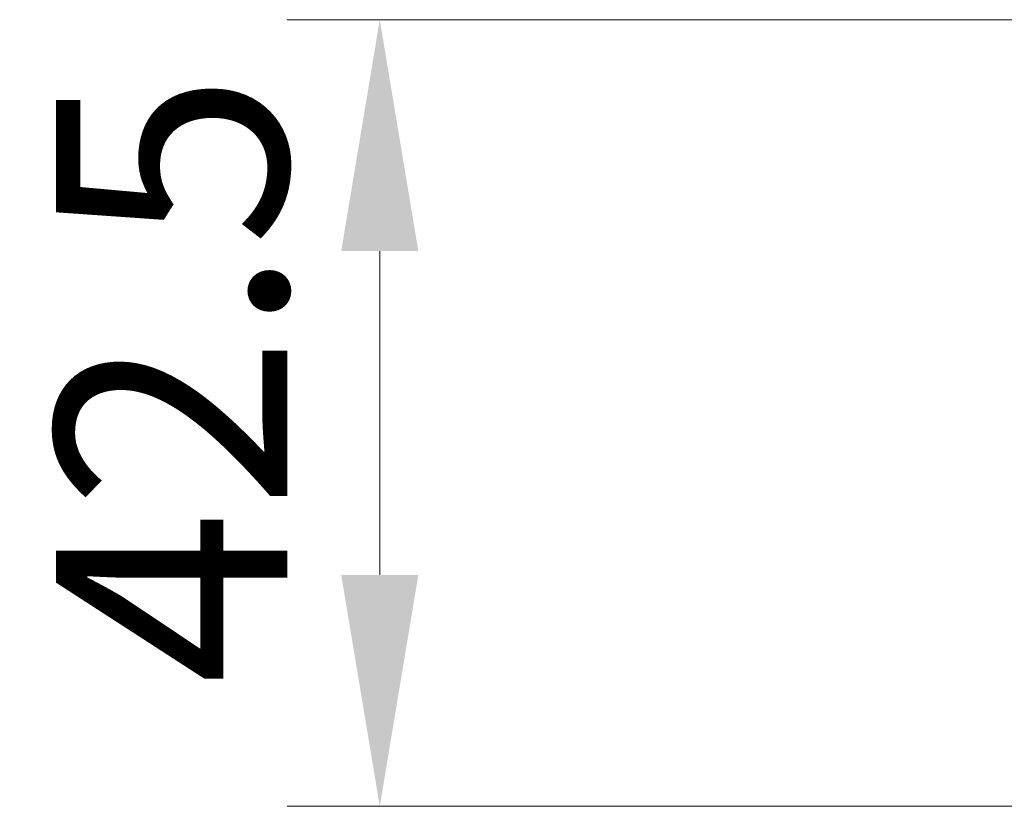
# Model space of a CAD drawing. Units: millimetres. Extents: x -50 to 7559, y -50 to 4436.
# Drawn here: x 2034 to 2088, y 1305 to 1347 of the extents above; entities that cross this region are included whole.
import ezdxf

# ---------------------------------------------------------------- set-up
doc = ezdxf.new("R2010")
doc.units = ezdxf.units.MM
doc.header["$LTSCALE"] = 3
doc.layers.get('Defpoints').update_dxf_attribs({"lineweight": 25})
doc.layers.add('Dimension (ISO)', color=7, linetype='Continuous', lineweight=18)
doc.styles.add('Note Text (TK)', font='txt')
doc.dimstyles.new('Default - Method 1b (TK)', dxfattribs={"dimscale": 3, "dimtxt": 2.5, "dimasz": 2.5, "dimexe": 1, "dimexo": 1.5, "dimgap": 1, "dimtad": 1, "dimtoh": 1, "dimrnd": 1e-08, "dimdsep": 46, "dimtxsty": 'Note Text (TK)', "dimcen": 0.09, "dimdle": 5, "dimclrd": 100, "dimclre": 100, "dimclrt": 7, "dimadec": 1, "dimazin": 1, "dimtfac": 1, "dimtmove": 0, "dimatfit": 3, "dimfxl": 1, "dimtolj": 1, "dimlwd": -1, "dimlwe": -1, "dimarcsym": 0})

# ---------------------------------------------------------------- blocks, each defined once
blk = doc.blocks.new('*D44')
at = {"layer": 'Defpoints', "color": 0}
for p in [(2113.909, 1347.344), (2053.909, 1304.844), (2116.409, 1304.844)]:
    blk.add_point(p, dxfattribs=at)
at = {"layer": 'Dimension (ISO)', "color": 100}
for p, q in [((2106.409, 1347.344), (2048.909, 1347.344)), ((2053.909, 1334.844), (2053.909, 1317.344)), ((2108.909, 1304.844), (2048.909, 1304.844))]:
    blk.add_line(p, q, dxfattribs=at)
for points in [[(2051.826, 1334.844), (2055.992, 1334.844), (2053.909, 1347.344)], [(2051.826, 1317.344), (2055.992, 1317.344), (2053.909, 1304.844)]]:
    blk.add_solid(points, dxfattribs=at)
at = {"layer": 'Dimension (ISO)', "color": 7, "insert": (2042.659, 1311.392), "char_height": 12.5, "attachment_point": 4, "rotation": 90, "style": 'Note Text (TK)'}
blk.add_mtext('\\A1;42.5', dxfattribs=at)

msp = doc.modelspace()

# ---------------------------------------------------------------- dimensions: what is measured, and where the dimension line sits
at = {"layer": 'Dimension (ISO)', "color": 100}
dim = msp.add_linear_dim(base=(2053.909, 1304.8435), p1=(2113.909, 1347.3435), p2=(2116.409, 1304.8435), angle=90, dimstyle='Default - Method 1b (TK)', override={"dimscale": 0, "dimtxt": 12.5, "dimasz": 12.5, "dimexe": 5, "dimexo": 7.5, "dimgap": 5, "dimtoh": 0, "dimdec": 2, "dimcen": 0.45, "dimtol": 0, "dimlim": 0, "dimtp": 0, "dimtm": 0, "dimtdec": 2, "dimtofl": 0, "dimatfit": 1}, dxfattribs=at)
dim.commit()
dim.dimension.update_dxf_attribs({"geometry": '*D44', "text_midpoint": (2053.909, 1326.0935), "dimtype": 160})

doc.saveas('drawing.dxf')
